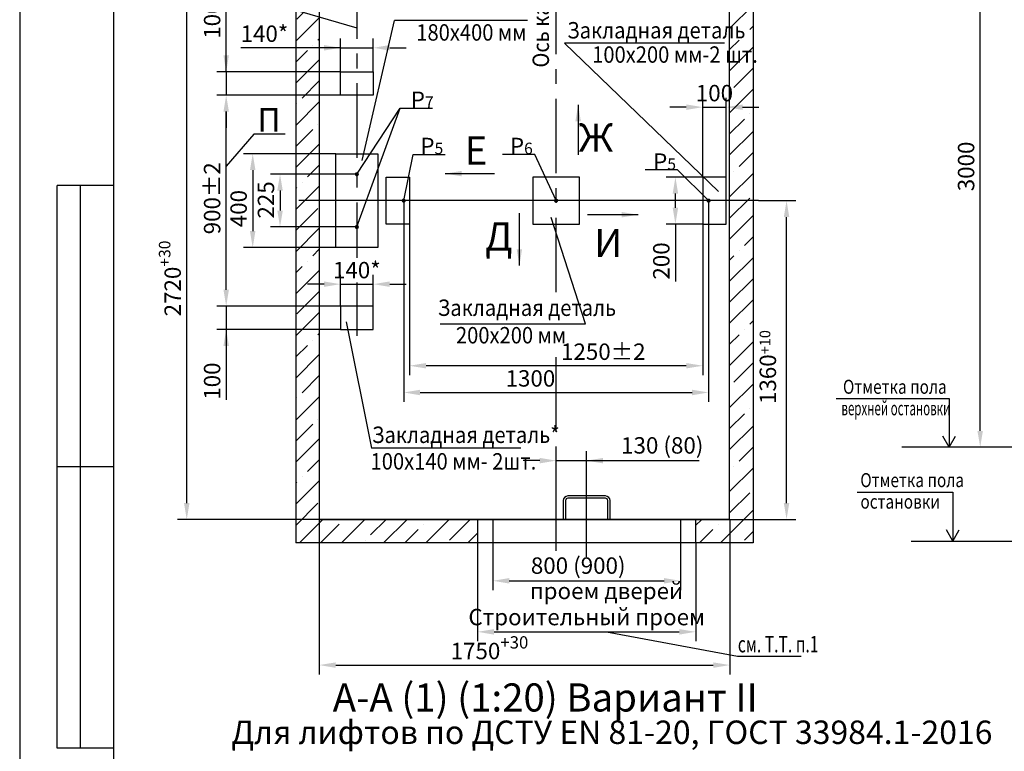
# Model space of a CAD drawing. Extents: x -976 to -331, y -1678 to -838.
# Drawn here: x -976 to -766, y -1507 to -1350 of the extents above; entities that cross this region are included whole.
import ezdxf
from ezdxf.enums import TextEntityAlignment as Align

# ---------------------------------------------------------------- set-up
doc = ezdxf.new("R2010")
doc.units = 0
doc.linetypes.add('CENTER', pattern=[50.8, 31.75, -6.35, 6.35, -6.35])
doc.layers.get('0').update_dxf_attribs({"linetype": 'CONTINUOUS'})
doc.layers.get('Defpoints').update_dxf_attribs({"linetype": 'CONTINUOUS'})
doc.layers.add('1', color=8, linetype='CONTINUOUS')
doc.styles.add('GOST', font='GOST_A (SAPR LM)_0.ttf')
doc.styles.get("Standard").update_dxf_attribs({"font": 'GOST_A (SAPR LM)_1.ttf'})
doc.dimstyles.new('GOST$0', dxfattribs={"dimtxt": 3.5, "dimasz": 3.5, "dimexe": 2, "dimexo": 0, "dimgap": 1.25, "dimtad": 1, "dimdec": 3, "dimtxsty": 'GOST', "dimcen": 3.5, "dimclrd": 3, "dimclre": 1, "dimclrt": 3, "dimadec": 3, "dimazin": 2, "dimtm": 1e-09, "dimtfac": 1, "dimtdec": 3, "dimtmove": 0, "dimatfit": 3, "dimfxl": 1, "dimtolj": 1, "dimtzin": 0, "dimarcsym": 0})
doc.dimstyles.new('STANDARD$0', dxfattribs={"dimtxt": 3.5, "dimasz": 3.5, "dimexe": 2, "dimexo": 0, "dimgap": 1.25, "dimtad": 1, "dimdec": 3, "dimtxsty": 'Standard', "dimcen": 3.5, "dimclrd": 3, "dimclre": 1, "dimclrt": 3, "dimadec": 0, "dimazin": 2, "dimtfac": 1, "dimtdec": 3, "dimtmove": 0, "dimatfit": 3, "dimfxl": 1, "dimtolj": 1, "dimarcsym": 0})
doc.dimstyles.new('STANDARD$7', dxfattribs={"dimtxt": 3.5, "dimasz": 3.5, "dimexe": 2, "dimexo": 0, "dimgap": 1.25, "dimtad": 2, "dimdec": 3, "dimtxsty": 'Standard', "dimcen": 3.5, "dimclrd": 3, "dimclre": 1, "dimclrt": 3, "dimadec": 0, "dimazin": 2, "dimtfac": 1, "dimtdec": 3, "dimtmove": 0, "dimatfit": 3, "dimfxl": 1, "dimtolj": 1, "dimarcsym": 0})

# ---------------------------------------------------------------- blocks, each defined once
blk = doc.blocks.new('a2_2')
at = {"color": 1, "linetype": 'Continuous'}
blk.add_line((0, 420.14), (0, 0.14), dxfattribs=at)
at = {"linetype": 'Continuous'}
blk.add_line((20, 415.14), (20, 5.14), dxfattribs=at)
at = {"color": 7, "linetype": 'Continuous'}
for p, q in [((8, 172.14), (8, 292.14)), ((20, 292.14), (8, 292.14)), ((13, 172.14), (13, 292.14)), ((20, 232.14), (8, 232.14)), ((20, 172.14), (8, 172.14))]:
    blk.add_line(p, q, dxfattribs=at)
at = {"color": 5, "linetype": 'Continuous', "style": 'GOST'}
blk.add_attdef('НОМЕР(ВЕРХНИЙ)', text='', height=6, rotation=180, dxfattribs=at).set_placement((56.98, 411.04), align=Align.CENTER)
blk.add_attdef('НОМЕР(нижний)', text='', height=6, dxfattribs=at).set_placement((524, 9.21), align=Align.CENTER)
at = {"color": 3, "linetype": 'Continuous', "style": 'GOST'}
blk.add_attdef('ЛИСТ', text='', height=3.5, dxfattribs=at).set_placement((584, 7.21), align=Align.CENTER)
at = {"color": 3, "linetype": 'Continuous', "width": 0.8}
blk.add_attdef('FULPATH', (404.02, 1.13), '', height=3, dxfattribs=at)
blk = doc.blocks.new('*D5479')
at = {"color": 1, "lineweight": -2}
for p, q in [((-818.46, -1389.07), (-810.48, -1389.07)), ((-824.61, -1457.07), (-810.48, -1457.07))]:
    blk.add_line(p, q, dxfattribs=at)
at = {"color": 3, "lineweight": -2}
blk.add_line((-812.48, -1453.57), (-812.48, -1392.57), dxfattribs=at)
at = {"color": 3}
for points in [[(-811.9, -1392.57), (-813.07, -1392.57), (-812.48, -1389.07)], [(-813.07, -1453.57), (-811.9, -1453.57), (-812.48, -1457.07)]]:
    blk.add_solid(points, dxfattribs=at)
at = {"layer": 'Defpoints', "color": 0}
for p in [(-818.46, -1389.07), (-812.48, -1389.07), (-824.61, -1457.07)]:
    blk.add_point(p, dxfattribs=at)
at = {"color": 3, "linetype": 'Continuous', "insert": (-815.49, -1424.57), "char_height": 3.5, "attachment_point": 5, "rotation": 90}
blk.add_mtext('\\A1;\\A2;1360\\H2.275;\\S+10^ ;', dxfattribs=at)
blk = doc.blocks.new('*D5480')
at = {"color": 1, "lineweight": -2}
for p, q in [((-824.61, -1321.07), (-942.38, -1321.07)), ((-824.61, -1457.07), (-942.38, -1457.07))]:
    blk.add_line(p, q, dxfattribs=at)
at = {"color": 3, "lineweight": -2}
blk.add_line((-940.38, -1453.57), (-940.38, -1324.57), dxfattribs=at)
at = {"color": 3}
for points in [[(-939.79, -1324.57), (-940.96, -1324.57), (-940.38, -1321.07)], [(-940.96, -1453.57), (-939.79, -1453.57), (-940.38, -1457.07)]]:
    blk.add_solid(points, dxfattribs=at)
at = {"layer": 'Defpoints', "color": 0}
for p in [(-940.38, -1321.07), (-824.61, -1321.07), (-824.61, -1457.07)]:
    blk.add_point(p, dxfattribs=at)
at = {"color": 3, "linetype": 'Continuous', "insert": (-943.38, -1405.67), "char_height": 3.5, "attachment_point": 5, "rotation": 90}
blk.add_mtext('\\A1;\\A1;{{\\l}}2720{{\\L}}\\H0.7x;\\A2;\\S+30^ ;', dxfattribs=at)
blk = doc.blocks.new('*D5481')
at = {"color": 1, "lineweight": -2}
for p, q in [((-892.86, -1394.07), (-892.86, -1426.29)), ((-830.36, -1394.07), (-830.36, -1426.29))]:
    blk.add_line(p, q, dxfattribs=at)
at = {"color": 3, "lineweight": -2}
blk.add_line((-833.86, -1424.29), (-889.36, -1424.29), dxfattribs=at)
at = {"color": 3}
for points in [[(-889.36, -1423.71), (-889.36, -1424.87), (-892.86, -1424.29)], [(-833.86, -1424.87), (-833.86, -1423.71), (-830.36, -1424.29)]]:
    blk.add_solid(points, dxfattribs=at)
at = {"layer": 'Defpoints', "color": 0}
for p in [(-892.86, -1394.07), (-830.36, -1394.07), (-892.86, -1424.29)]:
    blk.add_point(p, dxfattribs=at)
at = {"color": 3, "linetype": 'Continuous', "insert": (-851.56, -1421.29), "char_height": 3.5, "attachment_point": 5}
blk.add_mtext('\\A1;1250%%p2', dxfattribs=at)
blk = doc.blocks.new('*D5482')
at = {"color": 1, "lineweight": -2}
for p, q in [((-904.11, -1383.44), (-922.49, -1383.44)), ((-904.11, -1394.69), (-922.49, -1394.69))]:
    blk.add_line(p, q, dxfattribs=at)
at = {"color": 3, "lineweight": -2}
blk.add_line((-920.49, -1386.94), (-920.49, -1391.19), dxfattribs=at)
at = {"color": 3}
for points in [[(-919.9, -1386.94), (-921.07, -1386.94), (-920.49, -1383.44)], [(-921.07, -1391.19), (-919.9, -1391.19), (-920.49, -1394.69)]]:
    blk.add_solid(points, dxfattribs=at)
at = {"layer": 'Defpoints', "color": 0}
for p in [(-904.11, -1383.44), (-920.49, -1394.69), (-904.11, -1394.69)]:
    blk.add_point(p, dxfattribs=at)
at = {"color": 3, "linetype": 'Continuous', "insert": (-923.49, -1388.92), "char_height": 3.5, "attachment_point": 5, "rotation": 90}
blk.add_mtext('\\A1;225', dxfattribs=at)
blk = doc.blocks.new('*D5483')
at = {"color": 1, "lineweight": -2}
for p, q in [((-907.61, -1366.57), (-933.97, -1366.57)), ((-907.61, -1411.57), (-933.97, -1411.57))]:
    blk.add_line(p, q, dxfattribs=at)
at = {"color": 3, "lineweight": -2}
blk.add_line((-931.97, -1408.07), (-931.97, -1370.07), dxfattribs=at)
at = {"color": 3}
for points in [[(-931.38, -1370.07), (-932.55, -1370.07), (-931.97, -1366.57)], [(-932.55, -1408.07), (-931.38, -1408.07), (-931.97, -1411.57)]]:
    blk.add_solid(points, dxfattribs=at)
at = {"layer": 'Defpoints', "color": 0}
for p in [(-931.97, -1366.57), (-907.61, -1366.57), (-907.61, -1411.57)]:
    blk.add_point(p, dxfattribs=at)
at = {"color": 3, "linetype": 'Continuous', "insert": (-934.97, -1388.57), "char_height": 3.5, "attachment_point": 5, "rotation": 90}
blk.add_mtext('\\A1;900%%p2', dxfattribs=at)
blk = doc.blocks.new('*D5499')
at = {"color": 1, "lineweight": -2}
for p, q in [((-861.61, -1457.07), (-861.61, -1442.53)), ((-855.11, -1457.07), (-855.11, -1442.53))]:
    blk.add_line(p, q, dxfattribs=at)
at = {"color": 3, "lineweight": -2}
for p, q in [((-865.11, -1444.53), (-868.61, -1444.53)), ((-861.61, -1444.53), (-855.11, -1444.53)), ((-855.11, -1444.53), (-831.11, -1444.53)), ((-851.61, -1444.53), (-848.11, -1444.53))]:
    blk.add_line(p, q, dxfattribs=at)
at = {"color": 3}
for points in [[(-865.11, -1445.12), (-865.11, -1443.95), (-861.61, -1444.53)], [(-851.61, -1443.95), (-851.61, -1445.12), (-855.11, -1444.53)]]:
    blk.add_solid(points, dxfattribs=at)
at = {"layer": 'Defpoints', "color": 0}
for p in [(-855.11, -1444.53), (-861.61, -1457.07), (-855.11, -1457.07)]:
    blk.add_point(p, dxfattribs=at)
at = {"color": 3, "linetype": 'Continuous', "insert": (-838.99, -1441.28), "char_height": 3.5, "attachment_point": 5}
blk.add_mtext('\\A1;130 (80)', dxfattribs=at)
blk = doc.blocks.new('A$C241D6B94')
at = {"color": 7, "linetype": 'Continuous'}
for p, q in [((0, 12), (0, 1.33)), ((0.67, 12), (0.67, 1.33)), ((6.67, 13.33), (1.33, 13.33)), ((6.67, 12.67), (1.33, 12.67)), ((1.33, 0.67), (6.67, 0.67)), ((1.33, 0), (6.67, 0))]:
    blk.add_line(p, q, dxfattribs=at)
for centre, radius, start, end in [((1.33, 12), 1.33, 90, 180), ((1.33, 12), 0.667, 90, 180), ((1.33, 1.33), 1.33, 180, 270), ((1.33, 1.33), 0.667, 180, 270)]:
    blk.add_arc(centre, radius, start, end, dxfattribs=at)
blk = doc.blocks.new('*D5501')
at = {"color": 1, "lineweight": -2}
for p, q in [((-466.11, -1321.68), (-773.19, -1321.68)), ((-763.24, -1441.68), (-773.19, -1441.68))]:
    blk.add_line(p, q, dxfattribs=at)
at = {"color": 3, "lineweight": -2}
blk.add_line((-771.19, -1438.18), (-771.19, -1325.18), dxfattribs=at)
at = {"color": 3}
for points in [[(-770.61, -1325.18), (-771.78, -1325.18), (-771.19, -1321.68)], [(-771.78, -1438.18), (-770.61, -1438.18), (-771.19, -1441.68)]]:
    blk.add_solid(points, dxfattribs=at)
at = {"layer": 'Defpoints', "color": 0}
for p in [(-771.19, -1321.68), (-466.11, -1321.68), (-763.24, -1441.68)]:
    blk.add_point(p, dxfattribs=at)
at = {"color": 3, "linetype": 'Continuous', "insert": (-774.2, -1381.77), "char_height": 3.5, "attachment_point": 5, "rotation": 90}
blk.add_mtext('\\A1;3000', dxfattribs=at)
blk = doc.blocks.new('*D5505')
at = {"color": 1, "linetype": 'ByBlock', "lineweight": -2}
for p, q in [((-830.36, -1384.07), (-838.18, -1384.07)), ((-830.36, -1394.07), (-838.18, -1394.07))]:
    blk.add_line(p, q, dxfattribs=at)
at = {"color": 3, "linetype": 'ByBlock', "lineweight": -2}
for p, q in [((-836.18, -1390.57), (-836.18, -1387.57)), ((-836.18, -1394.07), (-836.18, -1406.32))]:
    blk.add_line(p, q, dxfattribs=at)
at = {"color": 3}
for points in [[(-835.6, -1387.57), (-836.77, -1387.57), (-836.18, -1384.07)], [(-836.77, -1390.57), (-835.6, -1390.57), (-836.18, -1394.07)]]:
    blk.add_solid(points, dxfattribs=at)
at = {"layer": 'Defpoints', "color": 0}
for p in [(-836.18, -1384.07), (-830.36, -1384.07), (-830.36, -1394.07)]:
    blk.add_point(p, dxfattribs=at)
at = {"color": 3, "linetype": 'Continuous', "insert": (-839.19, -1401.94), "char_height": 3.5, "attachment_point": 5, "rotation": 90}
blk.add_mtext('\\A1;200', dxfattribs=at)
blk = doc.blocks.new('*D5506')
at = {"color": 1, "linetype": 'ByBlock', "lineweight": -2}
for p, q in [((-830.36, -1384.07), (-830.36, -1367.13)), ((-825.36, -1384.07), (-825.36, -1367.13))]:
    blk.add_line(p, q, dxfattribs=at)
at = {"color": 3, "linetype": 'ByBlock', "lineweight": -2}
for p, q in [((-833.86, -1369.13), (-837.36, -1369.13)), ((-830.36, -1369.13), (-825.36, -1369.13)), ((-821.86, -1369.13), (-818.36, -1369.13))]:
    blk.add_line(p, q, dxfattribs=at)
at = {"color": 3}
for points in [[(-833.86, -1369.72), (-833.86, -1368.55), (-830.36, -1369.13)], [(-821.86, -1368.55), (-821.86, -1369.72), (-825.36, -1369.13)]]:
    blk.add_solid(points, dxfattribs=at)
at = {"layer": 'Defpoints', "color": 0}
for p in [(-825.36, -1369.13), (-830.36, -1384.07), (-825.36, -1384.07)]:
    blk.add_point(p, dxfattribs=at)
at = {"color": 3, "linetype": 'Continuous', "insert": (-827.86, -1366.13), "char_height": 3.5, "attachment_point": 5}
blk.add_mtext('\\A1;100', dxfattribs=at)
blk = doc.blocks.new('*D5507')
at = {"color": 1, "linetype": 'Continuous', "lineweight": -2}
for p, q in [((-908.61, -1379.07), (-928.31, -1379.07)), ((-908.61, -1399.07), (-928.31, -1399.07))]:
    blk.add_line(p, q, dxfattribs=at)
at = {"color": 3, "linetype": 'Continuous', "lineweight": -2}
blk.add_line((-926.31, -1382.57), (-926.31, -1395.57), dxfattribs=at)
at = {"color": 3}
for points in [[(-925.73, -1382.57), (-926.9, -1382.57), (-926.31, -1379.07)], [(-926.9, -1395.57), (-925.73, -1395.57), (-926.31, -1399.07)]]:
    blk.add_solid(points, dxfattribs=at)
at = {"layer": 'Defpoints', "color": 0}
for p in [(-908.61, -1379.07), (-926.31, -1399.07), (-908.61, -1399.07)]:
    blk.add_point(p, dxfattribs=at)
at = {"color": 3, "linetype": 'Continuous', "insert": (-929.32, -1390.77), "char_height": 3.5, "attachment_point": 5, "rotation": 90, "style": 'GOST'}
blk.add_mtext('\\A1;400', dxfattribs=at)
blk = doc.blocks.new('*D5508')
at = {"color": 3, "linetype": 'Continuous', "lineweight": -2}
for p, q in [((-931.97, -1408.07), (-931.97, -1404.57)), ((-931.97, -1411.57), (-931.97, -1416.57)), ((-931.97, -1416.57), (-931.97, -1431.57)), ((-931.97, -1420.07), (-931.97, -1423.57))]:
    blk.add_line(p, q, dxfattribs=at)
at = {"color": 1, "linetype": 'Continuous', "lineweight": -2}
for p, q in [((-907.61, -1411.57), (-933.97, -1411.57)), ((-907.61, -1416.57), (-933.97, -1416.57))]:
    blk.add_line(p, q, dxfattribs=at)
at = {"color": 3}
for points in [[(-932.55, -1408.07), (-931.38, -1408.07), (-931.97, -1411.57)], [(-931.38, -1420.07), (-932.55, -1420.07), (-931.97, -1416.57)]]:
    blk.add_solid(points, dxfattribs=at)
at = {"layer": 'Defpoints', "color": 0}
for p in [(-907.61, -1411.57), (-931.97, -1416.57), (-907.61, -1416.57)]:
    blk.add_point(p, dxfattribs=at)
at = {"color": 3, "linetype": 'Continuous', "insert": (-934.97, -1427.57), "char_height": 3.5, "attachment_point": 5, "rotation": 90, "style": 'GOST'}
blk.add_mtext('\\A1;100', dxfattribs=at)
blk = doc.blocks.new('*D5509')
at = {"color": 1, "linetype": 'Continuous', "lineweight": -2}
for p, q in [((-907.61, -1411.57), (-907.61, -1404.89)), ((-900.61, -1411.57), (-900.61, -1404.89))]:
    blk.add_line(p, q, dxfattribs=at)
at = {"color": 3, "linetype": 'Continuous', "lineweight": -2}
for p, q in [((-911.11, -1406.89), (-914.61, -1406.89)), ((-907.61, -1406.89), (-900.61, -1406.89)), ((-897.11, -1406.89), (-893.61, -1406.89))]:
    blk.add_line(p, q, dxfattribs=at)
at = {"color": 3}
for points in [[(-911.11, -1407.47), (-911.11, -1406.31), (-907.61, -1406.89)], [(-897.11, -1406.31), (-897.11, -1407.47), (-900.61, -1406.89)]]:
    blk.add_solid(points, dxfattribs=at)
at = {"layer": 'Defpoints', "color": 0}
for p in [(-900.61, -1406.89), (-907.61, -1411.57), (-900.61, -1411.57)]:
    blk.add_point(p, dxfattribs=at)
at = {"color": 3, "linetype": 'Continuous', "insert": (-904.11, -1403.89), "char_height": 3.5, "attachment_point": 5, "style": 'GOST'}
blk.add_mtext('\\A1;\\A1;140*', dxfattribs=at)
blk = doc.blocks.new('*D5510')
at = {"color": 3, "linetype": 'Continuous', "lineweight": -2}
for p, q in [((-931.97, -1361.57), (-931.97, -1346.56)), ((-931.97, -1358.07), (-931.97, -1354.57)), ((-931.97, -1361.57), (-931.97, -1366.57)), ((-931.97, -1370.07), (-931.97, -1373.57))]:
    blk.add_line(p, q, dxfattribs=at)
at = {"color": 1, "linetype": 'Continuous', "lineweight": -2}
for p, q in [((-907.61, -1361.57), (-933.97, -1361.57)), ((-907.61, -1366.57), (-933.97, -1366.57))]:
    blk.add_line(p, q, dxfattribs=at)
at = {"color": 3}
for points in [[(-932.55, -1358.07), (-931.38, -1358.07), (-931.97, -1361.57)], [(-931.38, -1370.07), (-932.55, -1370.07), (-931.97, -1366.57)]]:
    blk.add_solid(points, dxfattribs=at)
at = {"layer": 'Defpoints', "color": 0}
for p in [(-907.61, -1361.57), (-931.97, -1366.57), (-907.61, -1366.57)]:
    blk.add_point(p, dxfattribs=at)
at = {"color": 3, "linetype": 'Continuous', "insert": (-934.97, -1350.57), "char_height": 3.5, "attachment_point": 5, "rotation": 90, "style": 'GOST'}
blk.add_mtext('\\A1;100', dxfattribs=at)
blk = doc.blocks.new('*D5511')
at = {"color": 1, "linetype": 'Continuous', "lineweight": -2}
for p, q in [((-907.61, -1361.57), (-907.61, -1354.47)), ((-900.61, -1361.57), (-900.61, -1354.47))]:
    blk.add_line(p, q, dxfattribs=at)
at = {"color": 3, "linetype": 'Continuous', "lineweight": -2}
for p, q in [((-907.61, -1356.47), (-928.82, -1356.47)), ((-911.11, -1356.47), (-914.61, -1356.47)), ((-907.61, -1356.47), (-900.61, -1356.47)), ((-897.11, -1356.47), (-893.61, -1356.47))]:
    blk.add_line(p, q, dxfattribs=at)
at = {"color": 3}
for points in [[(-911.11, -1357.05), (-911.11, -1355.88), (-907.61, -1356.47)], [(-897.11, -1355.88), (-897.11, -1357.05), (-900.61, -1356.47)]]:
    blk.add_solid(points, dxfattribs=at)
at = {"layer": 'Defpoints', "color": 0}
for p in [(-900.61, -1356.47), (-907.61, -1361.57), (-900.61, -1361.57)]:
    blk.add_point(p, dxfattribs=at)
at = {"color": 3, "linetype": 'Continuous', "insert": (-923.81, -1353.46), "char_height": 3.5, "attachment_point": 5, "style": 'GOST'}
blk.add_mtext('\\A1;\\A1;140*', dxfattribs=at)
blk = doc.blocks.new('*D5514')
at = {"layer": '1', "color": 1, "lineweight": -2}
for p, q in [((-878.36, -1462.07), (-878.36, -1483.05)), ((-831.86, -1462.07), (-831.86, -1483.05))]:
    blk.add_line(p, q, dxfattribs=at)
at = {"layer": '1', "color": 3, "lineweight": -2}
blk.add_line((-874.86, -1481.05), (-835.36, -1481.05), dxfattribs=at)
at = {"layer": '1', "color": 3}
for points in [[(-874.86, -1480.47), (-874.86, -1481.64), (-878.36, -1481.05)], [(-835.36, -1481.64), (-835.36, -1480.47), (-831.86, -1481.05)]]:
    blk.add_solid(points, dxfattribs=at)
at = {"layer": 'Defpoints', "color": 0}
for p in [(-878.36, -1462.07), (-831.86, -1462.07), (-831.86, -1481.05)]:
    blk.add_point(p, dxfattribs=at)
at = {"layer": '1', "color": 3, "linetype": 'Continuous', "insert": (-855.11, -1477.9), "char_height": 3.5, "attachment_point": 5}
blk.add_mtext('\\A1;Строительный проем', dxfattribs=at)
blk = doc.blocks.new('*D5515')
at = {"color": 1, "linetype": 'Continuous', "lineweight": -2}
for p, q in [((-875.11, -1462.07), (-875.11, -1472.17)), ((-835.11, -1462.07), (-835.11, -1472.17))]:
    blk.add_line(p, q, dxfattribs=at)
at = {"color": 3, "linetype": 'Continuous', "lineweight": -2}
blk.add_line((-871.61, -1470.17), (-838.61, -1470.17), dxfattribs=at)
at = {"color": 3}
for points in [[(-871.61, -1469.58), (-871.61, -1470.75), (-875.11, -1470.17)], [(-838.61, -1470.75), (-838.61, -1469.58), (-835.11, -1470.17)]]:
    blk.add_solid(points, dxfattribs=at)
at = {"layer": 'Defpoints', "color": 0}
for p in [(-875.11, -1462.07), (-835.11, -1462.07), (-835.11, -1470.17)]:
    blk.add_point(p, dxfattribs=at)
at = {"color": 3, "linetype": 'Continuous', "insert": (-856.91, -1466.92), "char_height": 3.5, "attachment_point": 5, "style": 'GOST'}
blk.add_mtext('\\A1;\\A1;800 (900)', dxfattribs=at)
blk = doc.blocks.new('*D5516')
at = {"color": 1, "linetype": 'Continuous', "lineweight": -2}
for p, q in [((-912.11, -1457.07), (-912.11, -1490.14)), ((-824.61, -1457.07), (-824.61, -1490.14))]:
    blk.add_line(p, q, dxfattribs=at)
at = {"color": 3, "linetype": 'Continuous', "lineweight": -2}
blk.add_line((-908.61, -1488.14), (-828.11, -1488.14), dxfattribs=at)
at = {"color": 3}
for points in [[(-908.61, -1487.56), (-908.61, -1488.73), (-912.11, -1488.14)], [(-828.11, -1488.73), (-828.11, -1487.56), (-824.61, -1488.14)]]:
    blk.add_solid(points, dxfattribs=at)
at = {"layer": 'Defpoints', "color": 0}
for p in [(-912.11, -1457.07), (-824.61, -1457.07), (-824.61, -1488.14)]:
    blk.add_point(p, dxfattribs=at)
at = {"color": 3, "linetype": 'Continuous', "insert": (-875.83, -1485.14), "char_height": 3.5, "attachment_point": 5, "style": 'GOST'}
blk.add_mtext('\\A1;\\A1;1750\\H2.625;\\A2;\\S+30^ ;', dxfattribs=at)
blk = doc.blocks.new('*D5530')
at = {"color": 1, "lineweight": -2}
for p, q in [((-894.11, -1389.07), (-894.11, -1431.99)), ((-829.11, -1389.07), (-829.11, -1431.99))]:
    blk.add_line(p, q, dxfattribs=at)
at = {"color": 3, "lineweight": -2}
blk.add_line((-890.61, -1429.99), (-832.61, -1429.99), dxfattribs=at)
at = {"color": 3}
for points in [[(-890.61, -1429.41), (-890.61, -1430.58), (-894.11, -1429.99)], [(-832.61, -1430.58), (-832.61, -1429.41), (-829.11, -1429.99)]]:
    blk.add_solid(points, dxfattribs=at)
at = {"layer": 'Defpoints', "color": 0}
for p in [(-894.11, -1389.07), (-829.11, -1389.07), (-829.11, -1429.99)]:
    blk.add_point(p, dxfattribs=at)
at = {"color": 3, "linetype": 'Continuous', "insert": (-867.1, -1426.99), "char_height": 3.5, "attachment_point": 5}
blk.add_mtext('\\A1;1300', dxfattribs=at)

msp = doc.modelspace()

# ---------------------------------------------------------------- hatches: boundary and pattern name
at = {"linetype": 'Continuous'}
h = msp.add_hatch(dxfattribs=at)
h.set_pattern_fill('ANSI35', color=1, style=0)
h.set_pattern_definition([(45, (-500.428, 9370.956), (-4.490128, 4.490128), []), (45, (-495.938, 9370.956), (-4.490128, 4.490128), [7.9375, -1.5875, 0, -1.5875])])
h.paths.add_polyline_path([(-831.8636903, -1316.0679676), (-831.8636903, -1321.0679676), (-824.6136903, -1321.0679676), (-824.6136903, -1389.0679676), (-819.6136903, -1389.0679676), (-819.6136903, -1316.0679676)])
h.paths.add_polyline_path([(-819.6136903, -1389.0679676), (-824.6136903, -1389.0679676), (-824.6136903, -1457.0679676), (-831.8636903, -1457.0679676), (-831.8636903, -1462.0679676), (-819.6136903, -1462.0679676)])
h.paths.add_polyline_path([(-912.1136903, -1457.0679676), (-912.1136903, -1389.0679676), (-917.1136903, -1389.0679676), (-917.1136903, -1462.0679676), (-878.3636903, -1462.0679676), (-878.3636903, -1457.0679676)])
h.paths.add_polyline_path([(-917.1136903, -1389.0679676), (-912.1136903, -1389.0679676), (-912.1136903, -1321.0679676), (-878.3636903, -1321.0679676), (-878.3636903, -1316.0679676), (-917.1136903, -1316.0679676)])

# ---------------------------------------------------------------- linework, layer by layer
at = {"color": 4, "linetype": 'CENTER', "ltscale": 0.5}
for p, q in [((-861.6136903, -1408.6229167, 1130.1062397), (-861.6136903, -1313.5965212, 1130.1062397)), ((-904.1136903, -1338.6459691, 1130.1062397), (-904.1136903, -1401.2579057, 1130.1062397)), ((-904.1136903, -1406.5146865, 1130.1062397), (-904.1136903, -1417.8797214, 1130.1062397)), ((-861.6136903, -1463.764443, 1130.1062397), (-861.6136903, -1419.4279025, 1130.1062397))]:
    msp.add_line(p, q, dxfattribs=at)
for p, q in [((-917.1136903, -1316.0679676, 1130.1062397), (-917.1136903, -1462.0679676, 1130.1062397)), ((-819.6136903, -1316.0679676, 1130.1062397), (-819.6136903, -1462.0679676, 1130.1062397)), ((-912.1136903, -1321.0679676, 1130.1062397), (-912.1136903, -1457.0679676, 1130.1062397)), ((-824.6136903, -1457.0679676, 1130.1062397), (-824.6136903, -1321.0679676, 1130.1062397)), ((-907.6136903, -1366.5679676, 1130.1062397), (-907.6136903, -1361.5679676, 1130.1062397)), ((-907.6136903, -1361.5679676, 1130.1062397), (-900.6136903, -1361.5679676, 1130.1062397)), ((-900.6136903, -1361.5679676, 1130.1062397), (-900.6136903, -1366.5679676, 1130.1062397)), ((-900.6136903, -1366.5679676, 1130.1062397), (-907.6136903, -1366.5679676, 1130.1062397)), ((-900.6136903, -1411.5679676, 1130.1062397), (-907.6136903, -1411.5679676, 1130.1062397)), ((-907.6136903, -1411.5679676, 1130.1062397), (-907.6136903, -1416.5679676, 1130.1062397)), ((-900.6136903, -1416.5679676, 1130.1062397), (-900.6136903, -1411.5679676, 1130.1062397)), ((-907.6136903, -1416.5679676, 1130.1062397), (-900.6136903, -1416.5679676, 1130.1062397)), ((-912.1136903, -1457.0679676, 1130.1062397), (-824.6136903, -1457.0679676, 1130.1062397)), ((-819.6136903, -1462.0679676, 1130.1062397), (-917.1136903, -1462.0679676, 1130.1062397))]:
    msp.add_line(p, q)
at = {"color": 1, "linetype": 'Continuous'}
for p, q in [((-902.9531609, -1380.4781543, 1130.1062397), (-896.1014359, -1350.6114267, 1130.1062397)), ((-867.7426491, -1350.6114267, 1130.1062397), (-896.1014359, -1350.6114267, 1130.1062397)), ((-818.458014, -1389.0679676, 1130.1062397), (-916.468413, -1389.0679676, 1130.1062397)), ((-906.355377, -1414.9138849, 1130.1062397), (-900.9831911, -1441.872632, 1130.1062397)), ((-869.1744043, -1441.872632, 1130.1062397), (-900.9831911, -1441.872632, 1130.1062397)), ((-875.1136903, -1457.0679676, 1130.1062397), (-875.1136903, -1462.0679676, 1130.1062397)), ((-835.1136903, -1457.0679676, 1130.1062397), (-835.1136903, -1462.0679676, 1130.1062397))]:
    msp.add_line(p, q, dxfattribs=at)
at = {"color": 3, "linetype": 'Continuous'}
for p, q in [((-926.0908561, -1374.8746385, 1411.0870161), (-931.9670123, -1381.7364537, 1130.1062397)), ((-919.4014307, -1374.8746385, 1411.0870161), (-926.0908561, -1374.8746385, 1411.0870161))]:
    msp.add_line(p, q, dxfattribs=at)
at = {"color": 3}
for p, q in [((-801.9324635, -1431.2844181, 1130.1062397), (-777.7821976, -1431.2844181, 1130.1062397)), ((-777.7821976, -1431.2844181, 1130.1062397), (-777.7821976, -1441.6844181, 1130.1062397)), ((-777.7821976, -1441.6844181, 1130.1062397), (-779.1257712, -1439.2844181, 1130.1062397)), ((-777.7821976, -1441.6844181, 1130.1062397), (-776.4386248, -1439.2844181, 1130.1062397)), ((-797.428023, -1451.2844181, 1130.1062397), (-777.0135278, -1451.2844181, 1130.1062397)), ((-777.0135278, -1451.2844181, 1130.1062397), (-777.0135278, -1461.6844181, 1130.1062397)), ((-777.0135278, -1461.6844181, 1130.1062397), (-778.3571014, -1459.2844181, 1130.1062397)), ((-777.0135278, -1461.6844181, 1130.1062397), (-775.669955, -1459.2844181, 1130.1062397))]:
    msp.add_line(p, q, dxfattribs=at)
at = {"color": 3, "elevation": 1130.1062397}
msp.add_lwpolyline([(-825.6958171, -1355.5019464), (-859.8199955, -1355.5019464), (-826.9986555, -1387.1187881)], dxfattribs=at)
at = {"elevation": 1130.1062397}
for points in [[(-899.6136903, -1379.0679676), (-899.6136903, -1399.0679676), (-908.6136903, -1399.0679676), (-908.6136903, -1379.0679676), (-899.6136903, -1379.0679676)], [(-897.8636903, -1384.0679676), (-892.8636903, -1384.0679676), (-892.8636903, -1394.0679676), (-897.8636903, -1394.0679676), (-897.8636903, -1384.0679676)], [(-856.6136903, -1384.0679676), (-866.6136903, -1384.0679676), (-866.6136903, -1394.0679676), (-856.6136903, -1394.0679676), (-856.6136903, -1384.0679676)], [(-825.3636903, -1384.0679676), (-830.3636903, -1384.0679676), (-830.3636903, -1394.0679676), (-825.3636903, -1394.0679676), (-825.3636903, -1384.0679676)], [(-878.3636903, -1457.0679676), (-878.3636903, -1462.0679676)], [(-831.8636903, -1457.0679676), (-831.8636903, -1462.0679676)]]:
    msp.add_lwpolyline(points, dxfattribs=at)
at = {"color": 1, "linetype": 'Continuous', "elevation": 1130.1062397}
msp.add_lwpolyline([(-886.3279458, -1415.3698123), (-855.3734762, -1415.3698123), (-862.6584653, -1392.6602531)], dxfattribs=at)
at = {"color": 1, "elevation": 1130.1062397}
for points in [[(-763.2366949, -1441.6844181), (-787.8751322, -1441.6844181)], [(-785.928023, -1461.6844181), (-763.2366949, -1461.6844181)]]:
    msp.add_lwpolyline(points, dxfattribs=at)
at = {"color": 4, "elevation": 1130.1062397}
msp.add_lwpolyline([(-855.1136903, -1465.0222006), (-855.1136903, -1465.0222006), (-855.1136903, -1449.7281802)], dxfattribs=at)
at = {"layer": '1', "color": 3}
for p, q in [((-922.4204698, -1346.8875351, 1130.1062397), (-904.1136903, -1352.2375351, 1130.1062397)), ((-850.8863394, -1481.0504199, 1130.1865146), (-822.9257298, -1486.2568464, 1130.1062397)), ((-822.9257298, -1486.2568464, 1130.1062397), (-809.3452748, -1486.2568464, 1130.1062397))]:
    msp.add_line(p, q, dxfattribs=at)

# ---------------------------------------------------------------- block references
msp.add_blockref('a2_2', (-976, -1678, 1130.1062397))
at = {"color": 7, "linetype": 'Continuous', "xscale": 0.75, "yscale": 0.75, "zscale": 0.75, "rotation": 270}
msp.add_blockref('A$C241D6B94', (-860.1136876, -1452.0679641, 1130.1062397), dxfattribs=at)

# ---------------------------------------------------------------- texts
at = {"color": 3, "width": 0.9}
msp.add_text('Ось кабины', height=3.5, rotation=90, dxfattribs=at).set_placement((-863.1440272, -1360.6865814, 1130.1062397))
at = {"color": 3}
for s, height, width, p in [('180х400 мм', 3.5, 0.9, (-891.4337363, -1354.9379753, 1130.1062397)), ('Закладная деталь', 3.5, 0.9, (-859.2642317, -1354.4766779, 1130.1062397)), ('100х200 мм-2 шт.', 3.5, 0.9, (-853.9288574, -1359.6603736, 1130.1062397)), ('Закладная деталь', 3.5, 0.9, (-886.8424482, -1413.6611838, 1130.1062397)), ('200х200 мм', 3.5, 0.9, (-882.9727411, -1419.5282396, 1130.1062397)), ('Отметка пола ', 3, 0.8, (-800.4568165, -1430.2732901, 1130.1062397)), ('верхней остановки', 3, 0.6, (-800.7801303, -1434.8596469, 1130.1062397)), ('Закладная деталь*', 3.5, 0.9, (-900.8790766, -1440.764659, 1130.1062397)), ('100х140 мм- 2шт.', 3.5, 0.9, (-901.1799479, -1446.4317148, 1130.1062397)), ('Отметка пола ', 3, 0.8, (-796.755715, -1450.1846916, 1130.1062397)), ('остановки', 3, 0.8, (-796.725079, -1454.7710484, 1130.1062397)), ('см. Т.Т. п.1', 3.5, 0.7, (-822.8778828, -1485.4275014, 1130.1062397))]:
    msp.add_text(s, height=height, dxfattribs=dict(at, width=width)).set_placement(p)
at = {"color": 3, "linetype": 'Continuous', "style": 'GOST'}
msp.add_text('П', height=5, dxfattribs=at).set_placement((-922.843434, -1374.3307816, 1894.8487924), align=Align.CENTER)
at = {"color": 4, "linetype": 'Continuous'}
for s, p in [('Ж', (-853.1385759, -1378.6201865, 1130.1062397)), ('Е', (-878.7018628, -1381.3795246, 1130.1062397)), ('Д', (-873.8494962, -1399.7218625, 1130.1062397)), ('И', (-850.5043116, -1401.1201975, 1130.1062397)), ('A-A (1) (1:20) Вариант II', (-863.9309574, -1498.0506094, 1130.1062397))]:
    msp.add_text(s, height=6, dxfattribs=at).set_placement(p, align=Align.CENTER)
at = {"color": 3, "linetype": 'Continuous', "style": 'GOST'}
msp.add_text('проем дверей', height=3.5, dxfattribs=at).set_placement((-867.231839, -1474.0806641, 1807.3727267))
at = {"color": 3, "char_height": 3.5, "attachment_point": 1}
for s, insert in [('Р{\\H0.7x;\\S ^ 7;}', (-892.6103102, -1363.4102007, 1130.1062397)), ('Р{\\H0.7x;\\S ^ 5;}', (-890.5629752, -1373.2763835, 1130.1062397)), ('Р{\\H0.7x;\\S ^ 6;}', (-871.4663615, -1373.2763835, 1130.1062397)), ('Р{\\H0.7x;\\S ^ 5;}', (-840.9283574, -1376.6094894, 1130.1062397))]:
    msp.add_mtext(s, dxfattribs=dict(at, insert=insert))
at = {"layer": '1', "color": 3, "linetype": 'Continuous', "style": 'GOST'}
msp.add_text('Для лифтов по ДСТУ EN 81-20, ГОСТ 33984.1-2016 ', height=5, dxfattribs=at).set_placement((-930.878354, -1504.9740462, 1323.6109502))

# ---------------------------------------------------------------- dimensions: what is measured, and where the dimension line sits
at = {"color": 0}
for base, p2, text, picture, middle in [((-940.3782023, -1321.0679676, 1130.1062397), (-824.6136903, -1321.0679676, 1130.1062397), '\\A1;{{\\l}}2720{{\\L}}\\H0.7x;\\A2;\\S+30^ ;', '*D5480', (-940.3782023, -1405.6679676, 1130.1062397)), ((-812.4830316, -1389.0679676, 1130.1062397), (-818.458014, -1389.0679676, 1130.1062397), '\\A2;<>\\H2.275;\\S+10^ ;', '*D5479', (-812.4830316, -1424.5679676, 1130.1062397))]:
    dim = msp.add_linear_dim(base=base, p1=(-824.6136903, -1457.0679676, 1130.1062397), p2=p2, angle=90, text=text, dimstyle='STANDARD$0', override={"dimlfac": 20, "dimtfill": 0, "dimtfillclr": 0}, dxfattribs=at)
    dim.commit()
    dim.dimension.update_dxf_attribs({"geometry": picture, "text_midpoint": middle, "dimtype": 160})
for base, p1, p2, override, picture, middle in [((-771.1945594, -1321.6844181, 1130.1062397), (-763.2366949, -1441.6844181, 1130.1062397), (-466.1051433, -1321.6844181, 1130.1062397), {"dimlfac": 25, "dimclrt": 3}, '*D5501', (-771.1945594, -1381.7721038, 1130.1062397)), ((-920.487268, -1394.6929676, 1130.1062397), (-904.1136903, -1383.4429676, 1130.1062397), (-904.1136903, -1394.6929676, 1130.1062397), {"dimlfac": 20}, '*D5482', (-920.487268, -1388.9216209, 1130.1062397))]:
    dim = msp.add_linear_dim(base=base, p1=p1, p2=p2, angle=90, dimstyle='STANDARD$0', override=override)
    dim.commit()
    dim.dimension.update_dxf_attribs({"geometry": picture, "text_midpoint": middle, "dimtype": 160})
at = {"color": 7, "linetype": 'Continuous'}
for base, p1, p2, picture, middle in [((-931.9670123, -1366.5679676, 1130.1062397), (-907.6136903, -1361.5679676, 1130.1062397), (-907.6136903, -1366.5679676, 1130.1062397), '*D5510', (-931.9670123, -1350.5661005, 1130.1062397)), ((-926.3136903, -1399.0679676, 1130.1062397), (-908.6136903, -1379.0679676, 1130.1062397), (-908.6136903, -1399.0679676, 1130.1062397), '*D5507', (-926.3136903, -1390.7679676, 1130.1062397)), ((-931.9670123, -1416.5679676, 1130.1062397), (-907.6136903, -1411.5679676, 1130.1062397), (-907.6136903, -1416.5679676, 1130.1062397), '*D5508', (-931.9670123, -1427.5698347, 1130.1062397))]:
    dim = msp.add_linear_dim(base=base, p1=p1, p2=p2, angle=90, dimstyle='GOST$0', override={"dimlfac": 20}, dxfattribs=at)
    dim.commit()
    dim.dimension.update_dxf_attribs({"geometry": picture, "text_midpoint": middle, "dimtype": 160})
for base, p1, p2, text, picture, middle in [((-900.6136903, -1356.4679676, 1130.1062397), (-907.6136903, -1361.5679676, 1130.1062397), (-900.6136903, -1361.5679676, 1130.1062397), '\\A1;<>*', '*D5511', (-923.8136903, -1356.4679676, 1130.1062397)), ((-900.6136903, -1406.8896865, 1130.1062397), (-907.6136903, -1411.5679676, 1130.1062397), (-900.6136903, -1411.5679676, 1130.1062397), '\\A1;<>*', '*D5509', (-904.1136903, -1406.8896865, 1130.1062397)), ((-824.6136903, -1488.1444556, 1130.1062397), (-912.1136903, -1457.0679676, 1130.1062397), (-824.6136903, -1457.0679676, 1130.1062397), '\\A1;<>\\H2.625;\\A2;\\S+30^ ;', '*D5516', (-875.8293138, -1488.1444556, 1130.1062397)), ((-835.1136903, -1470.1679676), (-875.1136903, -1462.0679676, 1130.1062397), (-835.1136903, -1462.0679676, 839.8491739), '\\A1;<> (900)', '*D5515', (-856.9136903, -1470.1679676))]:
    dim = msp.add_linear_dim(base=base, p1=p1, p2=p2, text=text, dimstyle='GOST$0', override={"dimlfac": 20, "dimtfill": 0, "dimtfillclr": 0}, dxfattribs=at)
    dim.commit()
    dim.dimension.update_dxf_attribs({"geometry": picture, "text_midpoint": middle, "dimtype": 160})
at = {"color": 7}
dim = msp.add_linear_dim(base=(-825.3636903, -1369.1347237, 1130.1062397), p1=(-830.3636903, -1384.0679676, 1130.1062397), p2=(-825.3636903, -1384.0679676, 1130.1062397), dimstyle='STANDARD$0', override={"dimlfac": 20, "dimarcsym": 1}, dxfattribs=at)
dim.commit()
dim.dimension.update_dxf_attribs({"geometry": '*D5506', "text_midpoint": (-827.8636903, -1369.1347237, 1130.1062397), "dimtype": 160})
for base, p1, p2, angle, picture, middle in [((-931.9670123, -1366.5679676, 1130.1062397), (-907.6136903, -1411.5679676, 1130.1062397), (-907.6136903, -1366.5679676, 1130.1062397), 90, '*D5483', (-931.9670123, -1388.5679676, 1130.1062397)), ((-892.8636903, -1424.290616, 1130.1062397), (-830.3636903, -1394.0679676, 1130.1062397), (-892.8636903, -1394.0679676, 1130.1062397), 180, '*D5481', (-851.5619643, -1424.290616, 1130.1062397))]:
    dim = msp.add_linear_dim(base=base, p1=p1, p2=p2, angle=angle, text='<>%%p2', dimstyle='STANDARD$0', override={"dimlfac": 20})
    dim.commit()
    dim.dimension.update_dxf_attribs({"geometry": picture, "text_midpoint": middle, "dimtype": 160})
dim = msp.add_linear_dim(base=(-836.1826218, -1384.0679676, 1130.1062397), p1=(-830.3636903, -1394.0679676, 1130.1062397), p2=(-830.3636903, -1384.0679676, 1130.1062397), angle=90, dimstyle='STANDARD$0', override={"dimlfac": 20, "dimarcsym": 1}, dxfattribs=at)
dim.commit()
dim.dimension.update_dxf_attribs({"geometry": '*D5505', "text_midpoint": (-836.1826218, -1401.9443112, 1130.1062397), "dimtype": 160})
dim = msp.add_linear_dim(base=(-829.1136903, -1429.9940068, 1130.1062397), p1=(-894.1136903, -1389.0679676, 1130.1062397), p2=(-829.1136903, -1389.0679676, 1130.1062397), dimstyle='STANDARD$0', override={"dimlfac": 20})
dim.commit()
dim.dimension.update_dxf_attribs({"geometry": '*D5530', "text_midpoint": (-867.0980247, -1429.9940068, 1130.1062397), "dimtype": 160})
dim = msp.add_linear_dim(base=(-855.1136903, -1444.5326526, 1130.1062397), p1=(-861.6136903, -1457.0679676, 1130.1062397), p2=(-855.1136903, -1457.0679676, 1130.1062397), text='<> (80)', dimstyle='STANDARD$0', override={"dimlfac": 20})
dim.commit()
dim.dimension.update_dxf_attribs({"geometry": '*D5499', "text_midpoint": (-838.987706, -1444.5326526, 1130.1062397), "dimtype": 160})
at = {"layer": '1'}
dim = msp.add_linear_dim(base=(-831.8636903, -1481.0522723, 1130.1062397), p1=(-878.3636903, -1462.0679676, 1130.1062397), p2=(-831.8636903, -1462.0679676, 1130.1062397), text='Строительный проем', dimstyle='STANDARD$0', override={"dimgap": 0.9, "dimdec": 0, "dimlfac": 20, "dimzin": 0, "dimtfill": 0, "dimtfillclr": 0}, dxfattribs=at)
dim.commit()
dim.dimension.update_dxf_attribs({"geometry": '*D5514', "text_midpoint": (-855.1136903, -1481.0522723, 1130.1062397), "dimtype": 160})

# ---------------------------------------------------------------- leaders
for points, override in [([(-856.923734, -1368.6212329, 1130.1062397), (-856.923734, -1379.3244895, 1130.1062397)], {"dimgap": 1.25, "dimtad": 0, "dimlfac": 20}), ([(-904.1136903, -1383.4429676, 1130.1062397), (-894.852341, -1369.3346225, 1130.1062397), (-888.003306, -1369.3346225, 1130.1062397)], {"dimgap": 1.25, "dimtad": 0, "dimlfac": 20, "dimldrblk": 'DotSmall'}), ([(-904.1136903, -1394.6929676, 1130.1062397), (-894.852341, -1369.3346225, 1130.1062397), (-888.003306, -1369.3346225, 1130.1062397)], {"dimgap": 1.25, "dimtad": 0, "dimlfac": 20, "dimldrblk": 'DotSmall'}), ([(-894.1136903, -1389.0679676, 1130.1062397), (-892.102341, -1379.2008053, 1130.1062397), (-885.253306, -1379.2008053, 1130.1062397)], {"dimgap": 1.25, "dimtad": 0, "dimlfac": 20, "dimldrblk": 'DotSmall'}), ([(-861.6136903, -1389.0679676, 1130.1062397), (-866.1823367, -1379.2008053, 1130.1062397), (-873.0313717, -1379.2008053, 1130.1062397)], {"dimgap": 1.25, "dimtad": 0, "dimlfac": 20, "dimldrblk": 'DotSmall'}), ([(-885.2757785, -1383.307265, 1130.1062397), (-874.7876605, -1383.307265, 1130.1062397)], {"dimgap": 1.25, "dimtad": 0, "dimlfac": 20}), ([(-829.1136903, -1389.0679676, 1130.1062397), (-835.7693325, -1382.5339111, 1130.1062397), (-842.6183675, -1382.5339111, 1130.1062397)], {"dimgap": 1.25, "dimtad": 0, "dimlfac": 20, "dimldrblk": 'DotSmall'}), ([(-869.4489422, -1402.9337807, 1130.1062397), (-869.4489422, -1391.7411795, 1130.1062397)], {"dimgap": 1.25, "dimtad": 0, "dimlfac": 50}), ([(-844.1168204, -1392.0736034, 1130.1062397), (-854.9260245, -1392.0736034, 1130.1062397)], {"dimgap": 1.25, "dimtad": 0, "dimlfac": 20})]:
    msp.add_leader(points, dimstyle='STANDARD$7', override=override)

doc.saveas('drawing.dxf')
